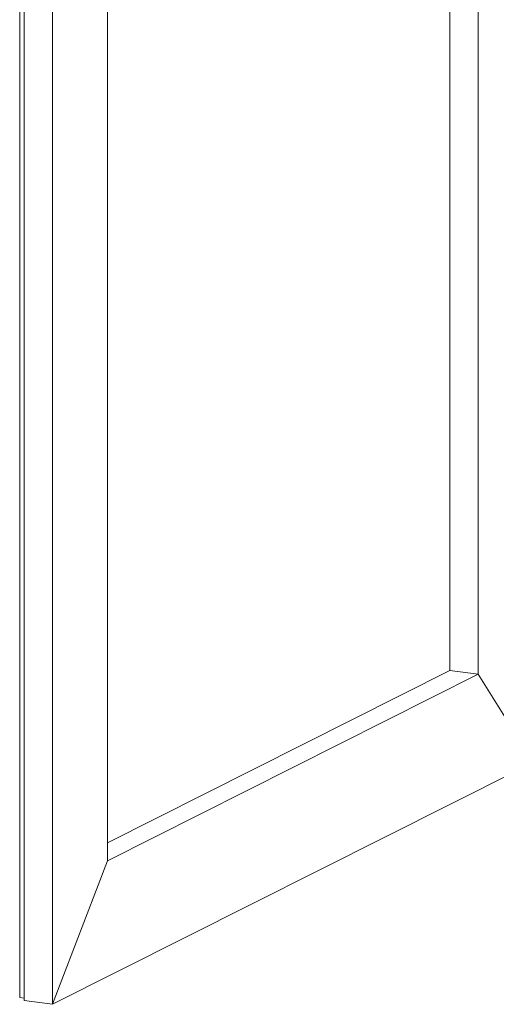
# Model space of a CAD drawing. Units: millimetres. Extents: x -85945 to -24681, y -1460 to 775.
# Drawn here: x -30376 to -30138, y -339 to 154 of the extents above; entities that cross this region are included whole.
import ezdxf

# ---------------------------------------------------------------- set-up
doc = ezdxf.new("R2010")
doc.units = ezdxf.units.MM
doc.layers.add('实体', color=7, linetype='Continuous', lineweight=30)

msp = doc.modelspace()

# ---------------------------------------------------------------- linework, layer by layer
at = {"layer": '实体', "lineweight": 18, "ltscale": 0.05}
for p, q in [((-30146.65, -173.42), (-30146.65, 406.13)), ((-30160.88, -171.53), (-30160.88, 398.97)), ((-30376.2, 358.34), (-30376.2, -335.19)), ((-30373.99, -336.75), (-30373.99, 358.72)), ((-30359.76, -338.64), (-30359.76, 356.83)), ((-30332.32, 312.68), (-30332.32, -266.87)), ((-30332.32, -257.82), (-30160.88, -171.53)), ((-30146.65, -173.42), (-30160.88, -171.53)), ((-30332.32, -266.87), (-30146.65, -173.42)), ((-30146.65, -173.42), (-30119.21, -217.57)), ((-30119.21, -217.57), (-30359.76, -338.64)), ((-30332.32, -266.87), (-30359.76, -338.64)), ((-30376.2, -335.19), (-30373.99, -335.49)), ((-30359.76, -338.64), (-30373.99, -336.75))]:
    msp.add_line(p, q, dxfattribs=at)

doc.saveas('drawing.dxf')
